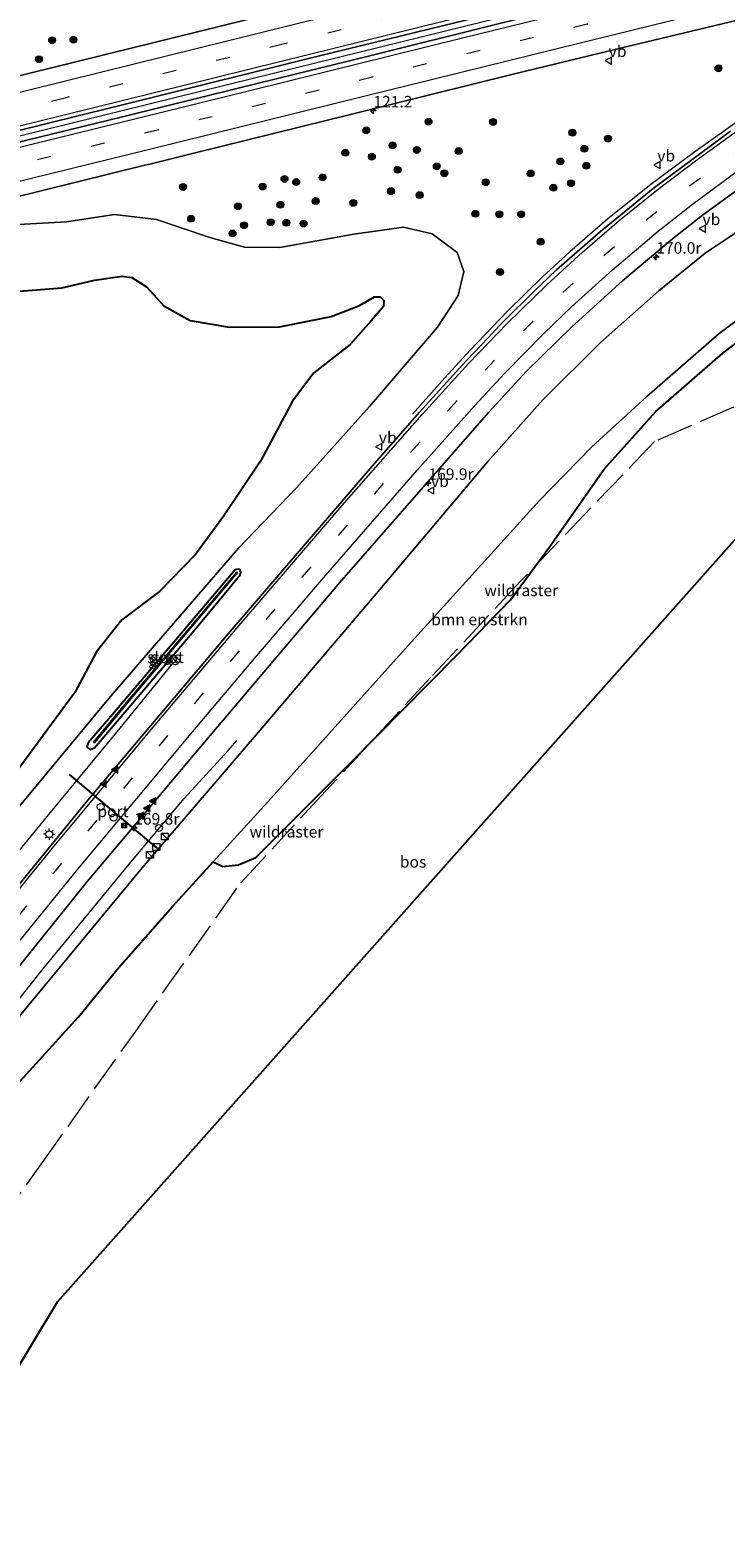
# Model space of a CAD drawing. Units: metres. Extents: x 180000 to 190010, y 443748 to 449069.
# Drawn here: x 184854 to 185005, y 448375 to 448700 of the extents above; entities that cross this region are included whole.
import ezdxf
from ezdxf.enums import TextEntityAlignment as Align

# ---------------------------------------------------------------- set-up
doc = ezdxf.new("R2010")
doc.units = ezdxf.units.M
doc.linetypes.add('IE-TERREINAFSCHEIDING', pattern=[10, 8, -2])
doc.linetypes.add('VW-3-9_STREEP', pattern=[12, 3, -9])
doc.layers.get('0').update_dxf_attribs({"lineweight": 25})
for name, color, linetype, lineweight in [('B-ME-AM-KILOMETR-S-B1', 7, 'Continuous', 18), ('B-ME-BV-GELEIDECONSTRAUCTIE_GELEIDERAIL_OVERSTAPCONSTRUCTIE-S-B1', 213, 'BV-ANTIVERBLINDINGSSCHERM', 18), ('B-ME-BV-GELEIDECONSTRUCTIE-GELEIDERAIL-L-B1', 213, 'BV-GELEIDERAIL', 18), ('B-ME-GR-BOMENSTRUIKEN-GV-B6', 93, 'Continuous', 18), ('B-ME-GR-BOOM-S-B1', 93, 'Continuous', 18), ('B-ME-GR-BOS-GV-B6', 10, 'Continuous', 25), ('B-ME-GW-INSTEEKWATERGANG-L-B1', 10, 'Continuous', 25), ('B-ME-GW-KRUINLIJN-L-B1', 93, 'Continuous', 18), ('B-ME-GW-TEENLIJN-L-B1', 93, 'Continuous', 18), ('B-ME-IE-GRASLAND-GV-B6', 93, 'Continuous', 18), ('B-ME-IE-INRICHTINGSELEMENT-S-B1', 253, 'Continuous', 18), ('B-ME-IE-MEUBILAIR_WEGMEUBILAIR-LICHTMAST-S-B1', 8, 'Continuous', 18), ('B-ME-IE-TERREINAFSCHEIDING-RASTERHEKWERK-L-B1', 8, 'IE-TERREINAFSCHEIDING', 18), ('B-ME-KG-KADASTRAAL-OPNAMEDTMGRENS-L-B1', 10, 'Continuous', 25), ('B-ME-OG-WATER-GV-B6', 153, 'Continuous', 18), ('B-ME-VH-VERH_SOORT-BITUMEN-GV-B6', 8, 'IE-TERREINAFSCHEIDING-NATUURLIJK-HOUTWAL', 18), ('B-ME-VW-DRIP-S-B1', 8, 'Continuous', 18), ('B-ME-VW-MARKERING-39STREEP-015-L-B1', 255, 'VW-3-9_STREEP', 18), ('B-ME-VW-MARKERING-STREEP-015-L-B1', 7, 'Continuous', 18), ('B-ME-VW-MARKERING-VLAKMARK-S-B1', 7, 'Continuous', 18), ('B-ME-VW-MEUBILAIR_WEGMEUBILAIR-VERKEERSBORD-S-B1', 8, 'Continuous', 18), ('B-ME-VW-PORTAAL-L-B1', 10, 'Continuous', 25)]:
    doc.layers.add(name, color=color, linetype=linetype, lineweight=lineweight)
doc.styles.add('NLCS-ISO', font='NLCS-ISO.TTF')
doc.linetypes.add('BV-ANTIVERBLINDINGSSCHERM', pattern='A,2,-1,[22,NLCS.SHX,S=1,R=0,X=0,Y=0],-1', length=4)
doc.linetypes.add('BV-GELEIDERAIL', pattern='A,10,-3,[108,NLCS.SHX,S=1,R=0,X=0,Y=0],-3', length=16)
doc.linetypes.add('IE-TERREINAFSCHEIDING-NATUURLIJK-HOUTWAL', pattern='A,7,-1.5,[67,NLCS.SHX,S=0.75,R=45,X=0,Y=0],-1.5,7,-1.5,[70,NLCS.SHX,S=0.75,R=0,X=0,Y=0],-1.5', length=20)

# ---------------------------------------------------------------- blocks, each defined once
blk = doc.blocks.new('kast')
blk.add_line((-0.75, -0.75), (0.75, 0.75))
blk.add_lwpolyline([(-0.75, 0.75), (0.75, 0.75), (0.75, -0.75), (-0.75, -0.75)], close=True)
blk = doc.blocks.new('dtb')
blk.add_circle((0, 0), 0.75)
blk = doc.blocks.new('camera')
h = blk.add_hatch(color=256)
h.paths.add_polyline_path([(0.5, 0.5), (-0.5, 0.5), (0, 0)])
h.paths.add_polyline_path([(0, 0), (-0.5, -0.5), (0.5, -0.5)])
for p, q in [((-0.5, 0.5), (0.5, -0.5)), ((0.5, 0.5), (-0.5, -0.5))]:
    blk.add_line(p, q)
blk.add_lwpolyline([(-0.5, 0.5), (0.5, 0.5), (0.5, -0.5), (-0.5, -0.5)], close=True)
blk = doc.blocks.new('verkeersbord')
for p, q in [((0, 0.75), (-0.75, -0.625)), ((0.75, -0.625), (0, 0.75)), ((-0.75, -0.625), (0.75, -0.625))]:
    blk.add_line(p, q)
blk = doc.blocks.new('boom')
blk.add_hatch(color=256).paths.add_polyline_path([(-0.75, 0, 1), (0.75, 0, 1)])
blk.add_circle((0, 0), 0.75)
blk = doc.blocks.new('hecto')
for p, q in [((0, 0.625), (-0.625, 0)), ((0, -0.625), (0, 0.625)), ((-0.625, 0), (0.625, 0)), ((0.625, 0), (0, -0.625))]:
    blk.add_line(p, q)
blk = doc.blocks.new('verfsymbol')
for color in [252, 253]:
    blk.add_hatch(color=color).paths.add_polyline_path([(0.75, -0.625), (0, 0.75), (-0.75, -0.625)])
blk.add_lwpolyline([(0.75, -0.625), (0, 0.75), (-0.75, -0.625)], close=True)
blk = doc.blocks.new('lantaarnpaal')
for p, q in [((-0.75, 0), (-1.25, 0)), ((-0.88, 0.88), (-0.53, 0.53)), ((0, 0.75), (0, 1.25)), ((0.53, 0.53), (0.88, 0.88)), ((0.75, 0), (1.25, 0)), ((-0.53, -0.53), (-0.88, -0.88)), ((0, -0.75), (0, -1.25)), ((0.53, -0.53), (0.88, -0.88))]:
    blk.add_line(p, q)
blk.add_circle((0, 0), 0.75)

msp = doc.modelspace()

# ---------------------------------------------------------------- linework, layer by layer
at = {"layer": 'B-ME-BV-GELEIDECONSTRUCTIE-GELEIDERAIL-L-B1'}
for points in [[(184250.641, 448529.405, 33.987), (184283.016, 448537.37, 34.001), (184289.3675, 448538.9385, 33.9949), (184329.2542, 448548.6536, 33.9892), (184375.0823, 448560.0033, 34.0122), (184417.7414, 448570.4901, 34.0228), (184424.7304, 448572.3739, 34.0057), (184437.0789, 448575.2428, 33.9994), (184461.7426, 448581.2954, 33.9949), (184507.6804, 448592.6346, 33.9858), (184553.9076, 448604.0229, 33.9616), (184589.1617, 448612.6682, 33.936), (184604.9361, 448616.5726, 33.9282), (184622.8255, 448620.9667, 33.9333), (184636.8007, 448624.4173, 33.9239), (184670.3531, 448632.6338, 33.9325), (184716.4879, 448644.0105, 33.8694), (184764.0527, 448655.7551, 33.8668), (184810.3232, 448667.1046, 33.8222), (184856.2103, 448678.4032, 33.8186), (184902.386, 448689.7903, 33.7967), (184948.3967, 448701.1212, 33.7869), (184994.2555, 448712.4246, 33.823), (185027.2022, 448720.5329, 33.8933)], [(185085.3816, 448720.2044, 33.878), (185077.1162, 448717.1637, 33.8475), (185068.5658, 448713.6312, 33.7947), (185058.5413, 448709.1049, 33.7793), (185048.5732, 448704.2945, 33.74), (185035.5827, 448697.4578, 33.7022), (185027.4733, 448692.9421, 33.7099), (185019.4576, 448688.1197, 33.7044), (185010.1448, 448681.9453, 33.7314), (184998.3053, 448673.541, 33.7219), (184988.7507, 448666.409, 33.8034), (184979.5934, 448659.1015, 33.8697), (184971.3887, 448651.958, 33.9374), (184965.4491, 448646.542, 33.9564), (184957.7852, 448639.023, 34.0154), (184949.6667, 448630.573, 34.0564), (184944.128, 448624.508, 33.8884), (184937.1031, 448616.5867, 33.4314)], [(184818.352, 448481.3873, 35.1166), (184831.6543, 448497.4889, 35.4382), (184857.8325, 448529.4329, 34.9506), (184873.4343, 448548.2029, 34.658), (184885.0917, 448562.5927, 33.9419)], [(184834.763, 448467.1395, 34.5762), (184848.464, 448485.492, 34.9488), (184855.9173, 448494.924, 34.7978), (184875.3899, 448518.632, 34.4568), (184887.3629, 448532.898, 34.2618), (184896.9204, 448543.3957, 33.653), (184898.8525, 448545.516, 33.3885)]]:
    msp.add_polyline3d(points, dxfattribs=at)
at = {"layer": 'B-ME-GR-BOMENSTRUIKEN-GV-B6'}
for points in [[(184812.032, 448427.525, 36.963), (184791.051, 448403.392, 36.903), (184768.234, 448378.388, 36.433), (184794.605, 448413.06, 35.697), (184817.348, 448442.606, 34.983), (184835.796, 448465.477, 34.477), (184850.388, 448484.191, 34.13), (184878.168, 448517.798, 33.663), (184903.49, 448547.281, 33.113), (184929.168, 448577.499, 32.897), (184953.52, 448606.287, 32.537), (184965.484, 448619.771, 32.497), (184978.042, 448632.221, 32.347), (184990.799, 448643.504, 32.263), (185000.849, 448651.666, 32.123), (185029.183, 448670.57, 32.107)], [(184851.261, 448657.936, 32.95), (184861.692, 448658.532, 32.907), (184872.15, 448660.098, 32.827), (184881.354, 448658.996, 32.787), (184892.922, 448655.106, 32.653), (184900.484, 448652.969, 32.677), (184908.18, 448652.88, 32.617), (184924.288, 448655.826, 32.67), (184935.117, 448657.35, 32.54), (184941.374, 448655.868, 32.583), (184946.832, 448651.802, 32.7), (184948.271, 448647.682, 32.997), (184947.039, 448642.454, 33.18), (184942.537, 448635.557, 33.493), (184927.694, 448618.263, 33.707), (184911.833, 448600.581, 33.853), (184899.222, 448587.398, 34.103), (184890.026, 448576.808, 34.143), (184871.269, 448555.132, 34.527)], [(184851.549, 448539.717, 36.913), (184863.504, 448556.008, 37.103), (184868.247, 448564.876, 37.637), (184873.77, 448571.831, 37.527), (184881.952, 448577.973, 36.773), (184889.801, 448586.021, 36.113), (184895.987, 448594.491, 36.493), (184904.002, 448606.351, 37.113), (184910.984, 448619.438, 37.757), (184915.618, 448625.63, 37.887), (184923.54, 448631.82, 38.217), (184928.071, 448636.975, 38.273), (184930.787, 448640.06, 37.983), (184930.842, 448641.355, 37.9), (184930.018, 448642.133, 37.95), (184928.832, 448642.157, 38.007), (184925.535, 448640.3, 38.353), (184919.354, 448637.866, 38.323), (184908.151, 448635.621, 38.23), (184897.199, 448635.579, 37.883), (184888.663, 448636.998, 37.29), (184882.944, 448640.2, 37.267), (184879.114, 448644.311, 37.097), (184875.973, 448646.369, 37.037), (184873.829, 448646.667, 37.113), (184867.826, 448645.792, 37.093), (184860.679, 448644.149, 36.99), (184846.741, 448643.021, 36.887)], [(185017.048, 448643.937, 37.117), (185003.913, 448634.189, 37.563), (184988.186, 448620.448, 37.617), (184976.104, 448609.458, 37.463), (184964.72, 448597.768, 37.313), (184935.525, 448565.528, 37.463), (184905.57, 448532.171, 37.457), (184893.664, 448519.115, 37.033), (184884.774, 448509.367, 37.157), (184873.011, 448496.058, 37.16), (184864.303, 448485.359, 37.367), (184838.655, 448457.182, 37.023), (184823.284, 448440.113, 37.083), (184812.032, 448427.525, 36.963)], [(185016.673, 448638.993, 37.337), (185004.682, 448629.887, 37.657), (184990.079, 448617.162, 37.77), (184978.773, 448604.579, 37.6), (184967.015, 448587.826, 37.453), (184958.448, 448576.181, 37.45), (184946.682, 448564.087, 37.533), (184923.548, 448540.603, 37.577), (184902.981, 448520.041, 37.407), (184899.189, 448518.477, 37.48), (184895.782, 448518.107, 37.257), (184893.664, 448519.115, 37.033), (184905.57, 448532.171, 37.457), (184935.525, 448565.528, 37.463), (184964.72, 448597.768, 37.313), (184976.104, 448609.458, 37.463), (184988.186, 448620.448, 37.617), (185003.913, 448634.189, 37.563), (185017.048, 448643.937, 37.117)], [(184871.269, 448555.132, 34.527), (184842.561, 448520.545, 34.95)]]:
    msp.add_polyline3d(points, dxfattribs=at)
at = {"layer": 'B-ME-GR-BOS-GV-B6'}
for points in [[(184846.741, 448643.021, 36.887), (184860.679, 448644.149, 36.99), (184867.826, 448645.792, 37.093), (184873.829, 448646.667, 37.113), (184875.973, 448646.369, 37.037), (184879.114, 448644.311, 37.097), (184882.944, 448640.2, 37.267), (184888.663, 448636.998, 37.29), (184897.199, 448635.579, 37.883), (184908.151, 448635.621, 38.23), (184919.354, 448637.866, 38.323), (184925.535, 448640.3, 38.353), (184928.832, 448642.157, 38.007), (184930.018, 448642.133, 37.95), (184930.842, 448641.355, 37.9), (184930.787, 448640.06, 37.983), (184928.071, 448636.975, 38.273), (184923.54, 448631.82, 38.217), (184915.618, 448625.63, 37.887), (184910.984, 448619.438, 37.757), (184904.002, 448606.351, 37.113), (184895.987, 448594.491, 36.493), (184889.801, 448586.021, 36.113), (184881.952, 448577.973, 36.773), (184873.77, 448571.831, 37.527)], [(184756.49, 448363.672, 36.63), (184768.234, 448378.388, 36.433), (184791.051, 448403.392, 36.903), (184812.032, 448427.525, 36.963), (184823.284, 448440.113, 37.083), (184838.655, 448457.182, 37.023), (184864.303, 448485.359, 37.367), (184873.011, 448496.058, 37.16), (184884.774, 448509.367, 37.157), (184893.664, 448519.115, 37.033), (184895.782, 448518.107, 37.257), (184899.189, 448518.477, 37.48), (184902.981, 448520.041, 37.407), (184923.548, 448540.603, 37.577), (184946.682, 448564.087, 37.533), (184958.448, 448576.181, 37.45), (184967.015, 448587.826, 37.453), (184978.773, 448604.579, 37.6), (184990.079, 448617.162, 37.77), (185004.682, 448629.887, 37.657), (185016.673, 448638.993, 37.337)], [(185014.164, 448596.923, 37.273), (184859.67, 448423.194, 37.113), (184786.412, 448301.662, 36.44)], [(184873.77, 448571.831, 37.527), (184868.247, 448564.876, 37.637), (184863.504, 448556.008, 37.103), (184851.549, 448539.717, 36.913), (184830.029, 448510.64, 36.803), (184805.403, 448479.705, 36.783), (184785.139, 448453.698, 36.93), (184758.831, 448418.815, 36.77), (184769.098, 448429.171, 36.493), (184778.558, 448439.658, 36.157), (184763.4271, 448419.0678, 36.5339), (184756.4172, 448409.2467, 36.5607), (184753.1607, 448405.449, 36.3454), (184751.2249, 448399.8659, 36.5987), (184748.6974, 448393.7956, 36.7071), (184744.1074, 448388.4856, 36.7251), (184739.7264, 448384.451, 36.7394), (184736.357, 448379.339, 36.813), (184725.222, 448366.53, 36.467)]]:
    msp.add_polyline3d(points, dxfattribs=at)
at = {"layer": 'B-ME-GW-INSTEEKWATERGANG-L-B1'}
msp.add_polyline3d([(184889.444, 448569.464, 33.783), (184899.545, 448581.612, 33.78), (184899.71, 448582.186, 33.762), (184899.56, 448582.735, 33.759), (184899.091, 448582.851, 33.78), (184898.464, 448582.72, 33.798), (184872.2, 448551.715, 33.849), (184866.407, 448545.001, 34.119), (184866.121, 448544.158, 34.101), (184866.799, 448543.617, 34.086), (184867.816, 448543.98, 34.065), (184879.764, 448558.047, 33.795), (184889.444, 448569.464, 33.783)], dxfattribs=at)
at = {"layer": 'B-ME-GW-KRUINLIJN-L-B1'}
for points in [[(184846.741, 448643.021, 36.887), (184860.679, 448644.149, 36.99), (184867.826, 448645.792, 37.093), (184873.829, 448646.667, 37.113), (184875.973, 448646.369, 37.037), (184879.114, 448644.311, 37.097), (184882.944, 448640.2, 37.267), (184888.663, 448636.998, 37.29), (184897.199, 448635.579, 37.883), (184908.151, 448635.621, 38.23), (184919.354, 448637.866, 38.323), (184925.535, 448640.3, 38.353), (184928.832, 448642.157, 38.007), (184930.018, 448642.133, 37.95), (184930.842, 448641.355, 37.9), (184930.787, 448640.06, 37.983), (184928.071, 448636.975, 38.273), (184923.54, 448631.82, 38.217), (184915.618, 448625.63, 37.887), (184910.984, 448619.438, 37.757), (184904.002, 448606.351, 37.113), (184895.987, 448594.491, 36.493), (184889.801, 448586.021, 36.113), (184881.952, 448577.973, 36.773), (184873.77, 448571.831, 37.527), (184868.247, 448564.876, 37.637), (184863.504, 448556.008, 37.103), (184851.549, 448539.717, 36.913)], [(185017.048, 448643.937, 37.117), (185003.913, 448634.189, 37.563), (184988.186, 448620.448, 37.617), (184976.104, 448609.458, 37.463), (184964.72, 448597.768, 37.313), (184935.525, 448565.528, 37.463), (184905.57, 448532.171, 37.457), (184893.664, 448519.115, 37.033), (184884.774, 448509.367, 37.157), (184873.011, 448496.058, 37.16), (184864.303, 448485.359, 37.367), (184838.655, 448457.182, 37.023), (184823.284, 448440.113, 37.083), (184812.032, 448427.525, 36.963), (184791.051, 448403.392, 36.903), (184768.234, 448378.388, 36.433)]]:
    msp.add_polyline3d(points, dxfattribs=at)
at = {"layer": 'B-ME-GW-TEENLIJN-L-B1'}
for points in [[(185167.78, 448714.363, 33.415), (185148.263, 448709.002, 33.243), (185135.795, 448706.131, 33.083), (185121.931, 448703.941, 32.713), (185102.264, 448700.378, 32.4), (185081.431, 448695.654, 32.333), (185069.104, 448692.27, 32.183), (185060.305, 448688.894, 32.187), (185050.168, 448683.673, 32.143), (185029.183, 448670.57, 32.107), (185000.849, 448651.666, 32.123), (184990.799, 448643.504, 32.263), (184978.042, 448632.221, 32.347), (184965.484, 448619.771, 32.497), (184953.52, 448606.287, 32.537), (184929.168, 448577.499, 32.897), (184903.49, 448547.281, 33.113), (184878.168, 448517.798, 33.663), (184850.388, 448484.191, 34.13), (184835.796, 448465.477, 34.477), (184817.348, 448442.606, 34.983), (184794.605, 448413.06, 35.697), (184768.234, 448378.388, 36.433)], [(184851.261, 448657.936, 32.95), (184861.692, 448658.532, 32.907), (184872.15, 448660.098, 32.827), (184881.354, 448658.996, 32.787), (184892.922, 448655.106, 32.653), (184900.484, 448652.969, 32.677), (184908.18, 448652.88, 32.617), (184924.288, 448655.826, 32.67), (184935.117, 448657.35, 32.54), (184941.374, 448655.868, 32.583), (184946.832, 448651.802, 32.7), (184948.271, 448647.682, 32.997), (184947.039, 448642.454, 33.18), (184942.537, 448635.557, 33.493), (184927.694, 448618.263, 33.707), (184911.833, 448600.581, 33.853), (184899.222, 448587.398, 34.103), (184890.026, 448576.808, 34.143), (184871.269, 448555.132, 34.527), (184842.561, 448520.545, 34.95)]]:
    msp.add_polyline3d(points, dxfattribs=at)
at = {"layer": 'B-ME-IE-GRASLAND-GV-B6'}
for points in [[(185050.612, 448739.304, 33.018), (185005.04, 448728.243, 32.983), (184976.799, 448721.357, 32.78), (184932.124, 448710.106, 32.833), (184910.883, 448704.99, 32.921), (184875.219, 448696.192, 32.974), (184874.33, 448695.97, 32.92), (184863.739, 448693.325, 32.965), (184824.476, 448683.695, 33.037), (184787.07, 448674.456, 33.07), (184743.003, 448663.736, 33.187), (184695.32, 448652.029, 33.154), (184665.201, 448644.62, 33.17), (184638.655, 448638.091, 33.184), (184596.773, 448627.768, 33.001), (184595.745, 448627.513, 33.004), (184567.358, 448620.473, 33.089)], [(184573.369, 448610.038, 33.343), (184598.633, 448616.243, 33.285), (184599.577, 448616.475, 33.283), (184629.994, 448623.875, 33.355), (184670.109, 448633.672, 33.296), (184709.761, 448643.357, 33.238), (184737.929, 448650.269, 33.232), (184765.805, 448657.109, 33.226), (184804.35, 448666.698, 33.211), (184843.361, 448676.403, 33.196), (184878.609, 448685.154, 33.174), (184913.823, 448693.896, 33.151), (184943.607, 448701.175, 33.135), (184971.166, 448707.91, 33.121), (184999.59, 448714.839, 33.15), (185026.377, 448721.369, 33.178)], [(185040.26, 448722.39, 33.181), (184998.861, 448712.261, 33.106), (184976.1433, 448706.6455, 33.1091), (184955.489, 448701.54, 33.112), (184927.794, 448694.684, 33.141), (184899.091, 448687.578, 33.172), (184874.185, 448681.47, 33.171), (184849.774, 448675.483, 33.169), (184818.722, 448667.841, 33.188), (184790.317, 448660.851, 33.205), (184764.339, 448654.497, 33.211), (184737.69, 448647.978, 33.217), (184707.264, 448640.491, 33.262), (184678.923, 448633.517, 33.304), (184678.3933, 448633.3849, 33.2251), (184675.2596, 448632.6145, 33.229), (184674.8677, 448632.4152, 33.2266), (184636.3931, 448622.962, 33.2327), (184622.7417, 448619.5373, 33.2351), (184611.4429, 448616.7893, 33.2342), (184597.9198, 448613.5539, 33.2281), (184574.249, 448607.711, 33.29)], [(184554.776, 448589.035, 33.049), (184578.133, 448595.406, 33.018), (184601.376, 448601.501, 32.949), (184627.26, 448608.552, 32.969), (184632.3928, 448609.7578, 32.9943), (184665.9245, 448617.9417, 32.9851), (184666.5986, 448618.4732, 33.0145), (184667.2498, 448618.8133, 32.9671), (184671.0439, 448619.8167, 32.9618), (184704.078, 448627.9932, 32.9786), (184716.255, 448630.88, 32.97), (184749.116, 448638.945, 32.926), (184774.251, 448645.068, 32.906), (184801.838, 448651.789, 32.884), (184842.051, 448661.734, 32.913), (184878.748, 448670.809, 32.939), (184879.562, 448671.017, 32.936), (184889.733, 448673.503, 32.869), (184923.908, 448681.968, 32.875), (184958.764, 448690.602, 32.881), (184982.996, 448696.438, 32.86), (185007.891, 448702.433, 32.839)], [(185006.389, 448678.262, 32.917), (184989.4968, 448665.7927, 33.0016), (184978.0803, 448656.4329, 33.0467), (184968.4567, 448648.0358, 33.0967), (184963.3602, 448643.1858, 33.149), (184957.2387, 448637.063, 33.2259), (184955.983, 448635.876, 33.22), (184953.6188, 448633.3247, 33.2509), (184948.8494, 448628.325, 33.2709), (184938.61, 448617.0808, 33.3025), (184928.3331, 448605.2741, 33.3982), (184896.9204, 448568.7922, 33.7504), (184866.3799, 448532.538, 34.175), (184843.2386, 448504.2908, 34.5614), (184822.3713, 448478.491, 34.9978), (184794.5784, 448443.4407, 35.6019), (184770.3472, 448412.1658, 36.2749), (184753.741, 448390.2443, 36.7666), (184731.8796, 448361.1541, 37.3757)], [(185029.183, 448670.57, 32.107), (185000.849, 448651.666, 32.123), (184990.799, 448643.504, 32.263), (184978.042, 448632.221, 32.347), (184965.484, 448619.771, 32.497), (184953.52, 448606.287, 32.537), (184929.168, 448577.499, 32.897), (184903.49, 448547.281, 33.113), (184878.168, 448517.798, 33.663), (184850.388, 448484.191, 34.13), (184835.796, 448465.477, 34.477), (184817.348, 448442.606, 34.983), (184794.605, 448413.06, 35.697), (184768.234, 448378.388, 36.433), (184756.49, 448363.672, 36.63)], [(184753.559, 448371.478, 36.763), (184772.123, 448395.83, 36.241), (184789.562, 448418.449, 35.734), (184815.201, 448451.195, 35.065), (184838.316, 448480.2, 34.524), (184866.311, 448514.897, 34.017), (184876.1, 448526.542, 33.868), (184889.379, 448542.337, 33.666), (184921.641, 448580.36, 33.228), (184953.718, 448617.016, 32.79), (184961.902, 448625.986, 32.664), (184971.76, 448635.574, 32.505), (184982.82, 448645.668, 32.406), (184993.768, 448654.809, 32.346), (185000.28, 448659.959, 32.313), (185010.287, 448667.246, 32.328)], [(184842.561, 448520.545, 34.95), (184871.269, 448555.132, 34.527), (184890.026, 448576.808, 34.143), (184899.222, 448587.398, 34.103), (184911.833, 448600.581, 33.853), (184927.694, 448618.263, 33.707), (184942.537, 448635.557, 33.493), (184947.039, 448642.454, 33.18), (184948.271, 448647.682, 32.997), (184946.832, 448651.802, 32.7), (184941.374, 448655.868, 32.583), (184935.117, 448657.35, 32.54), (184924.288, 448655.826, 32.67), (184908.18, 448652.88, 32.617), (184900.484, 448652.969, 32.677), (184892.922, 448655.106, 32.653), (184881.354, 448658.996, 32.787), (184872.15, 448660.098, 32.827), (184861.692, 448658.532, 32.907), (184851.261, 448657.936, 32.95)], [(184899.545, 448581.612, 33.78), (184889.444, 448569.464, 33.783), (184879.764, 448558.047, 33.795), (184867.816, 448543.98, 34.065), (184866.799, 448543.617, 34.086), (184866.121, 448544.158, 34.101), (184866.407, 448545.001, 34.119), (184872.2, 448551.715, 33.849), (184898.464, 448582.72, 33.798), (184899.091, 448582.851, 33.78), (184899.56, 448582.735, 33.759), (184899.71, 448582.186, 33.762), (184899.545, 448581.612, 33.78)], [(184879.764, 448558.047, 33.795), (184889.444, 448569.464, 33.783), (184899.545, 448581.612, 33.78), (184899.71, 448582.186, 33.762), (184899.56, 448582.735, 33.759), (184899.091, 448582.851, 33.78), (184898.464, 448582.72, 33.798), (184872.2, 448551.715, 33.849), (184866.407, 448545.001, 34.119), (184866.121, 448544.158, 34.101), (184866.799, 448543.617, 34.086), (184867.816, 448543.98, 34.065), (184879.764, 448558.047, 33.795)], [(184867.781, 448545.0512, 33.895), (184874.9377, 448553.6868, 33.78), (184899.0023, 448582.1064, 33.477), (184898.8497, 448582.2356, 33.477), (184874.7843, 448553.8152, 33.78), (184867.627, 448545.1788, 33.895), (184867.781, 448545.0512, 33.895)]]:
    msp.add_polyline3d(points, dxfattribs=at)
at = {"layer": 'B-ME-IE-TERREINAFSCHEIDING-RASTERHEKWERK-L-B1'}
msp.add_line((184909.4579, 448525.8356, 37.165), (184909.8248, 448525.4959, 37.165), dxfattribs=at)
for points in [[(185017.5014, 448621.2994, 37.4085), (185016.1942, 448622.1743, 37.4329), (184989.815, 448610.643, 37.438), (184960.548, 448580.137, 37.327), (184941.03, 448559.255, 37.342), (184918.164, 448534.503, 37.249), (184909.8248, 448525.4959, 37.165)], [(184652.044, 448038.26, 35.982), (184653.264, 448044.563, 36.052), (184665.487, 448087.821, 36.252), (184677.71, 448131.079, 36.452), (184683.542, 448155.534, 35.945), (184694.8712, 448175.9488, 35.979), (184706.841, 448197.454, 35.984), (184713.8633, 448210.1488, 36.0091), (184714.0231, 448210.4378, 36.0096), (184720.518, 448222.1792, 36.0328), (184729.6896, 448238.7598, 36.0656), (184746.387, 448268.215, 36.247), (184762.778, 448297.474, 36.273), (184769.98, 448310.1628, 36.3189), (184775.1995, 448319.3588, 36.3521), (184798.016, 448363.168, 36.508), (184813.974, 448394.1, 36.755), (184835.641, 448424.35, 36.89), (184856.256, 448453.3505, 36.912), (184876.871, 448482.351, 36.934), (184899.696, 448514.556, 37.063), (184909.8248, 448525.4959, 37.165)]]:
    msp.add_polyline3d(points, dxfattribs=at)
at = {"layer": 'B-ME-KG-KADASTRAAL-OPNAMEDTMGRENS-L-B1'}
msp.add_polyline3d([(185156.78, 448669.595, 37.643), (185082.078, 448647.251, 37.493), (185019.04, 448594.575, 37.367), (185016.13, 448596.875, 37.277), (185014.164, 448596.923, 37.273), (184859.67, 448423.194, 37.113), (184786.412, 448301.662, 36.44), (184734.682, 448212.573, 36.043), (184733.218, 448210.052, 36.043), (184728.875, 448202.572, 36.197), (184705.605, 448156.918, 36.133), (184697.98, 448144.961, 36.168), (184688.274, 448139.262, 36.429), (184683.253, 448130.331, 36.429), (184684.124, 448126.711, 36.443), (184680.801, 448099.546, 36.003), (184675.557, 448097.261, 36.003), (184667.954, 448086.635, 36.003)], dxfattribs=at)
at = {"layer": 'B-ME-OG-WATER-GV-B6'}
msp.add_polyline3d([(184867.781, 448545.0512, 33.895), (184867.627, 448545.1788, 33.895), (184874.7843, 448553.8152, 33.78), (184898.8497, 448582.2356, 33.477), (184899.0023, 448582.1064, 33.477), (184874.9377, 448553.6868, 33.78), (184867.781, 448545.0512, 33.895)], dxfattribs=at)
at = {"layer": 'B-ME-VH-VERH_SOORT-BITUMEN-GV-B6'}
for points in [[(184567.358, 448620.473, 33.089), (184595.745, 448627.513, 33.004), (184596.773, 448627.768, 33.001), (184638.655, 448638.091, 33.184), (184665.201, 448644.62, 33.17), (184695.32, 448652.029, 33.154), (184743.003, 448663.736, 33.187), (184787.07, 448674.456, 33.07), (184824.476, 448683.695, 33.037), (184863.739, 448693.325, 32.965), (184874.33, 448695.97, 32.92), (184875.219, 448696.192, 32.974), (184910.883, 448704.99, 32.921), (184932.124, 448710.106, 32.833), (184976.799, 448721.357, 32.78), (185005.04, 448728.243, 32.983), (185050.612, 448739.304, 33.018)], [(185026.377, 448721.369, 33.178), (184999.59, 448714.839, 33.15), (184971.166, 448707.91, 33.121), (184943.607, 448701.175, 33.135), (184913.823, 448693.896, 33.151), (184878.609, 448685.154, 33.174), (184843.361, 448676.403, 33.196), (184804.35, 448666.698, 33.211), (184765.805, 448657.109, 33.226), (184737.929, 448650.269, 33.232), (184709.761, 448643.357, 33.238), (184670.109, 448633.672, 33.296), (184629.994, 448623.875, 33.355), (184599.577, 448616.475, 33.283), (184598.633, 448616.243, 33.285), (184573.369, 448610.038, 33.343)], [(184574.249, 448607.711, 33.29), (184597.9198, 448613.5539, 33.2281), (184611.4429, 448616.7893, 33.2342), (184622.7417, 448619.5373, 33.2351), (184636.3931, 448622.962, 33.2327), (184674.8677, 448632.4152, 33.2266), (184675.2596, 448632.6145, 33.229), (184678.3933, 448633.3849, 33.2251), (184678.923, 448633.517, 33.304), (184707.264, 448640.491, 33.262), (184737.69, 448647.978, 33.217), (184764.339, 448654.497, 33.211), (184790.317, 448660.851, 33.205), (184818.722, 448667.841, 33.188), (184849.774, 448675.483, 33.169), (184874.185, 448681.47, 33.171), (184899.091, 448687.578, 33.172), (184927.794, 448694.684, 33.141), (184955.489, 448701.54, 33.112), (184976.1433, 448706.6455, 33.1091), (184998.861, 448712.261, 33.106), (185040.26, 448722.39, 33.181)], [(185007.891, 448702.433, 32.839), (184982.996, 448696.438, 32.86), (184958.764, 448690.602, 32.881), (184923.908, 448681.968, 32.875), (184889.733, 448673.503, 32.869), (184879.562, 448671.017, 32.936), (184878.748, 448670.809, 32.939), (184842.051, 448661.734, 32.913), (184801.838, 448651.789, 32.884), (184774.251, 448645.068, 32.906), (184749.116, 448638.945, 32.926), (184716.255, 448630.88, 32.97), (184704.078, 448627.9932, 32.9786), (184671.0439, 448619.8167, 32.9618), (184667.2498, 448618.8133, 32.9671), (184666.5986, 448618.4732, 33.0145), (184665.9245, 448617.9417, 32.9851), (184632.3928, 448609.7578, 32.9943), (184627.26, 448608.552, 32.969), (184601.376, 448601.501, 32.949), (184578.133, 448595.406, 33.018), (184554.776, 448589.035, 33.049)], [(184731.8796, 448361.1541, 37.3757), (184753.741, 448390.2443, 36.7666), (184770.3472, 448412.1658, 36.2749), (184794.5784, 448443.4407, 35.6019), (184822.3713, 448478.491, 34.9978), (184843.2386, 448504.2908, 34.5614), (184866.3799, 448532.538, 34.175), (184896.9204, 448568.7922, 33.7504), (184928.3331, 448605.2741, 33.3982), (184938.61, 448617.0808, 33.3025), (184948.8494, 448628.325, 33.2709), (184953.6188, 448633.3247, 33.2509), (184955.983, 448635.876, 33.22), (184957.2387, 448637.063, 33.2259), (184963.3602, 448643.1858, 33.149), (184968.4567, 448648.0358, 33.0967), (184978.0803, 448656.4329, 33.0467), (184989.4968, 448665.7927, 33.0016), (185006.389, 448678.262, 32.917)], [(185010.287, 448667.246, 32.328), (185000.28, 448659.959, 32.313), (184993.768, 448654.809, 32.346), (184982.82, 448645.668, 32.406), (184971.76, 448635.574, 32.505), (184961.902, 448625.986, 32.664), (184953.718, 448617.016, 32.79), (184921.641, 448580.36, 33.228), (184889.379, 448542.337, 33.666), (184876.1, 448526.542, 33.868), (184866.311, 448514.897, 34.017), (184838.316, 448480.2, 34.524), (184815.201, 448451.195, 35.065), (184789.562, 448418.449, 35.734), (184772.123, 448395.83, 36.241), (184753.559, 448371.478, 36.763)]]:
    msp.add_polyline3d(points, dxfattribs=at)
at = {"layer": 'B-ME-VW-MARKERING-39STREEP-015-L-B1'}
for points in [[(185234.9307, 448777.9582, 34.018), (185194.2783, 448767.9335, 33.7735), (185146.7275, 448756.1046, 33.5461), (185099.1756, 448744.2803, 33.3327), (185051.6175, 448732.4811, 33.2286), (185004.0552, 448720.6988, 33.1211), (184956.482, 448708.9604, 33.0941), (184908.9129, 448697.2051, 33.0993), (184861.3435, 448685.4516, 33.1243), (184813.7688, 448673.7192, 33.1577), (184766.1881, 448662.0111, 33.1956), (184718.5948, 448650.3547, 33.2127), (184670.9939, 448638.7289, 33.2207), (184623.3844, 448627.1389, 33.234), (184575.7846, 448615.5091, 33.2791), (184528.2035, 448603.8026, 33.2813), (184480.6234, 448592.0922, 33.283), (184433.041, 448580.3909, 33.3153), (184385.4585, 448568.6907, 33.3129), (184337.8796, 448556.9751, 33.3038), (184290.3526, 448545.2685, 33.2839), (184270.851, 448540.491, 33.301)], [(185196.3001, 448755.9122, 33.7128), (185162.1921, 448747.5919, 33.5615), (185115.4201, 448736.1083, 33.3582), (185068.6248, 448724.5898, 33.1975), (185021.8701, 448713.0763, 33.117), (184975.1269, 448701.5396, 33.0575), (184928.3823, 448690.0211, 33.0584), (184881.6308, 448678.4958, 33.1005), (184834.8473, 448666.9666, 33.105), (184788.0833, 448655.4401, 33.1133), (184741.3204, 448643.9011, 33.1536), (184694.5067, 448632.3606, 33.1916), (184647.7477, 448620.8168, 33.194), (184612.7321, 448611.9055, 33.2006), (184585.5331, 448604.7143, 33.2116), (184552.9185, 448595.9925, 33.2199), (184505.5814, 448583.336, 33.2384), (184463.3979, 448572.3132, 33.249), (184430.4193, 448564.0429, 33.2365), (184382.8306, 448552.3674, 33.237), (184335.261, 448540.6146, 33.2208), (184287.8156, 448528.9663, 33.2134), (184285.143, 448528.278, 33.208), (184261.811, 448522.516, 33.219)], [(184746.6349, 448373.8965, 37.0363), (184768.475, 448402.6873, 36.4129), (184791.1006, 448431.9837, 35.788), (184819.6529, 448468.2233, 35.1169), (184836.0095, 448488.6193, 34.79), (184866.4807, 448525.9119, 34.2173), (184889.6485, 448553.6256, 33.8686), (184913.0715, 448581.1096, 33.5581), (184936.7585, 448608.3746, 33.3033), (184944.7589, 448617.3705, 33.2166), (184952.8924, 448626.1941, 33.1474), (184961.2533, 448634.7994, 33.0735), (184969.8806, 448643.1408, 32.9946), (184978.7937, 448651.1929, 32.9157), (184987.9798, 448658.9236, 32.8535), (184997.4154, 448666.3241, 32.8148), (185007.0866, 448673.436, 32.779)]]:
    msp.add_polyline3d(points, dxfattribs=at)
at = {"layer": 'B-ME-VW-MARKERING-STREEP-015-L-B1'}
for points in [[(185239.3112, 448775.3626, 34.1184), (185193.589, 448764.0669, 33.8441), (185146.0398, 448752.2338, 33.6287), (185098.4894, 448740.4067, 33.4193), (185050.9295, 448728.6217, 33.3122), (185003.3689, 448716.8372, 33.1923), (184955.7978, 448705.0922, 33.1679), (184908.2259, 448693.35, 33.1752), (184860.6582, 448681.5918, 33.204), (184813.0816, 448669.8694, 33.234), (184765.5031, 448658.1546, 33.2758), (184717.9108, 448646.4977, 33.298), (184670.3071, 448634.8861, 33.3021), (184622.6996, 448623.291, 33.3115), (184575.1019, 448611.6573, 33.3452), (184527.4946, 448600.0607, 33.3473), (184479.9075, 448588.3802, 33.3592), (184432.3287, 448576.6658, 33.3829), (184384.7502, 448564.9512, 33.3874), (184337.1692, 448553.2454, 33.3723), (184289.7786, 448541.5799, 33.3746), (184271.662, 448537.119, 33.378)], [(184603.4618, 448613.1387, 33.2596), (184621.7532, 448618.0216, 33.2656), (184667.2742, 448629.3616, 33.2541), (184714.2295, 448640.9055, 33.2462), (184760.725, 448652.376, 33.2214), (184807.6207, 448663.9089, 33.1712), (184854.4404, 448675.4696, 33.167), (184901.3608, 448687.0492, 33.1435), (184948.2981, 448698.612, 33.0994), (184995.1757, 448710.1697, 33.1339), (185041.851, 448721.682, 33.2127), (185088.857, 448733.2703, 33.3258), (185135.6906, 448744.7768, 33.5115), (185182.5692, 448756.2994, 33.7171), (185197.1558, 448759.8246, 33.7941)], [(184263.05, 448519.207, 33.145), (184287.229, 448525.1973, 33.122), (184334.7439, 448536.8871, 33.1402), (184382.316, 448548.6275, 33.16), (184429.9025, 448560.3101, 33.1483), (184470.4347, 448570.5251, 33.1567), (184509.3268, 448580.6896, 33.1553), (184556.6306, 448593.4671, 33.1666), (184586.4759, 448601.3791, 33.152), (184605.6248, 448606.4171, 33.1337), (184644.9344, 448616.4524, 33.1278), (184691.8952, 448628.035, 33.1181), (184738.871, 448639.6044, 33.0792), (184785.7673, 448651.1881, 33.0455), (184832.7095, 448662.7533, 33.028), (184879.5123, 448674.2794, 33.0343), (184926.4712, 448685.853, 32.9916), (184973.36, 448697.4127, 32.9801), (185020.109, 448708.9418, 33.0379), (185067.0622, 448720.5121, 33.1208), (185114.0348, 448732.0938, 33.2747), (185160.4445, 448743.4747, 33.4816), (185195.4556, 448752.051, 33.6281)], [(184543.617, 448611.2228, 33.2174), (184591.1843, 448622.9841, 33.1804), (184638.7897, 448634.5886, 33.1672), (184686.3931, 448646.2019, 33.1606), (184733.987, 448657.8551, 33.1274), (184781.5828, 448669.5001, 33.0977), (184829.1637, 448681.2063, 33.0591), (184876.7332, 448692.9588, 33.0221), (184924.2953, 448704.7406, 33.006), (184971.8697, 448716.4733, 33.0159), (185019.4375, 448728.2322, 33.0722)], [(184734.0873, 448363.109, 37.3817), (184759.5304, 448396.8918, 36.6553), (184786.2238, 448431.5936, 35.8978), (184810.5383, 448462.545, 35.3279), (184831.299, 448488.5101, 34.8812), (184858.9548, 448522.4752, 34.36), (184880.2362, 448548.0409, 34.0134), (184899.674, 448571.0228, 33.7552), (184922.2211, 448597.2346, 33.489), (184939.2111, 448616.5723, 33.3362), (184949.3561, 448627.7185, 33.2898), (184957.7397, 448636.3843, 33.2404), (184966.3589, 448644.7906, 33.1691), (184974.1364, 448651.8815, 33.1013), (184982.1506, 448658.7675, 33.0514), (184990.3322, 448665.4056, 33.0064), (184998.7496, 448671.8215, 32.9727), (185007.4024, 448678.0385, 32.9408)], [(184731.5661, 448347.6179, 37.4582), (184755.2751, 448379.3371, 36.7966), (184784.7973, 448417.9426, 35.9558), (184798.2288, 448435.2962, 35.607), (184827.58, 448472.3075, 34.9348), (184843.2068, 448491.7669, 34.622), (184864.2078, 448517.5178, 34.2233), (184889.2019, 448547.5149, 33.8384), (184902.6789, 448563.4198, 33.641), (184918.1922, 448581.5271, 33.4509), (184938.2029, 448604.5222, 33.224), (184950.6951, 448618.531, 33.0668), (184957.1902, 448625.5129, 32.9779), (184965.7235, 448634.159, 32.8859), (184971.7551, 448639.9548, 32.8222), (184980.685, 448648.07, 32.7376), (184990.634, 448656.4348, 32.6662), (184998.1009, 448662.3486, 32.6397), (185007.827, 448669.5361, 32.6106)]]:
    msp.add_polyline3d(points, dxfattribs=at)
at = {"layer": 'B-ME-VW-PORTAAL-L-B1'}
msp.add_line((184862.3, 448538.116, 42.408), (184881.367, 448522.125, 42.303), dxfattribs=at)

# ---------------------------------------------------------------- block references
at = {"layer": 'B-ME-AM-KILOMETR-S-B1', "rotation": 90}
for p in [(184928.5707, 448682.6407, 32.8736), (184990.2085, 448650.7872, 32.4916), (184940.5663, 448601.5334, 33.156), (184876.4622, 448526.446, 34.0571)]:
    msp.add_blockref('hecto', p, dxfattribs=at)
at = {"layer": 'B-ME-BV-GELEIDECONSTRAUCTIE_GELEIDERAIL_OVERSTAPCONSTRUCTIE-S-B1', "rotation": 90}
msp.add_blockref('dtb', (184881.8627, 448526.4962, 34.419), dxfattribs=at)
at = {"layer": 'B-ME-GR-BOOM-S-B1', "rotation": 90}
for p in [(184858.5813, 448698.0531, 32.7675), (184863.2296, 448698.1417, 32.7816), (184855.7053, 448693.926, 32.932), (185003.7646, 448691.943, 32.9456), (184940.5923, 448680.2873, 32.862), (184954.6503, 448680.2679, 32.9032), (184927.0065, 448678.4235, 33.0491), (184971.9351, 448677.9221, 32.8536), (184979.6925, 448676.6184, 33.1236), (184922.4739, 448673.5436, 32.925), (184932.7472, 448675.1592, 32.7932), (184938.0532, 448674.1704, 32.6294), (184947.1366, 448673.9084, 32.7697), (184974.5168, 448674.4085, 33.0498), (184928.2464, 448672.6942, 32.7188), (184942.393, 448670.5916, 32.6751), (184969.3159, 448671.6468, 32.9512), (184974.9537, 448670.7216, 33.1708), (184909.2088, 448667.8529, 32.663), (184911.7502, 448667.1535, 32.5458), (184917.4934, 448668.1816, 32.7595), (184933.8433, 448669.8313, 32.6637), (184944.0523, 448669.0703, 32.7516), (184953.0521, 448667.1299, 32.8183), (184962.8261, 448669.0334, 32.8223), (184971.6138, 448666.92, 33.0708), (184887.1114, 448666.1015, 32.6904), (184904.4433, 448666.186, 32.6899), (184932.4068, 448665.1811, 32.5392), (184938.6587, 448664.3145, 32.5653), (184967.7864, 448665.9227, 32.9771), (184899.0762, 448661.9097, 32.6398), (184908.3073, 448662.211, 32.5535), (184915.9876, 448663.0301, 32.5683), (184924.1981, 448662.6374, 32.5148), (184950.807, 448660.2758, 32.7787), (184888.8164, 448659.1824, 32.6299), (184900.3985, 448657.7696, 32.5995), (184906.193, 448658.4278, 32.6376), (184909.5977, 448658.2859, 32.5645), (184913.353, 448658.1293, 32.5498), (184956.0204, 448660.1423, 33.0468), (184960.7705, 448660.1699, 32.9337), (184897.8864, 448655.9699, 32.7252), (184965.004, 448654.1724, 33.2049), (184956.168, 448647.5438, 33.1698)]:
    msp.add_blockref('boom', p, dxfattribs=at)
at = {"layer": 'B-ME-IE-INRICHTINGSELEMENT-S-B1', "rotation": 90}
for name, p in [('camera', (184874.2716, 448527.0569, 42.6954)), ('kast', (184883.1243, 448524.6276, 34.0149)), ('kast', (184879.9069, 448520.6558, 34.3515)), ('kast', (184881.2776, 448522.345, 34.0632))]:
    msp.add_blockref(name, p, dxfattribs=at)
at = {"layer": 'B-ME-IE-MEUBILAIR_WEGMEUBILAIR-LICHTMAST-S-B1', "rotation": 90}
msp.add_blockref('lantaarnpaal', (184857.9414, 448525.1394, 34.2684), dxfattribs=at)
at = {"layer": 'B-ME-VW-DRIP-S-B1', "rotation": 90}
for p in [(184869.173, 448531.069, 42.498), (184871.999, 448528.747, 42.498)]:
    msp.add_blockref('dtb', p, dxfattribs=at)
at = {"layer": 'B-ME-VW-MARKERING-VLAKMARK-S-B1', "rotation": 90}
for p in [(184872.2739, 448539.189, 34.1349), (184869.703, 448536.1, 34.1779), (184879.2349, 448530.7854, 33.9395), (184880.5499, 448532.3929, 33.9177), (184877.8947, 448529.1832, 33.9582)]:
    msp.add_blockref('verfsymbol', p, dxfattribs=at)
at = {"layer": 'B-ME-VW-MEUBILAIR_WEGMEUBILAIR-VERKEERSBORD-S-B1', "rotation": 90}
for p in [(184979.845, 448693.622, 32.88), (184990.432, 448670.874, 36.145), (185000.286, 448657.015, 35.29), (184929.7635, 448609.5012, 33.6205), (184941.1269, 448600.002, 33.1952)]:
    msp.add_blockref('verkeersbord', p, dxfattribs=at)

# ---------------------------------------------------------------- texts
at = {"layer": 'B-ME-AM-KILOMETR-S-B1', "ltscale": 0.2, "style": 'NLCS-ISO'}
for s, p in [('121.2', (184928.5707, 448682.6407, 32.8736)), ('170.0r', (184990.2085, 448650.7872, 32.4916)), ('169.9r', (184940.5663, 448601.5334, 33.156)), ('169.8r', (184876.4622, 448526.446, 34.0571))]:
    msp.add_text(s, height=2.5, dxfattribs=at).set_placement(p, align=Align.BOTTOM_LEFT)
at = {"layer": 'B-ME-GR-BOMENSTRUIKEN-GV-B6', "ltscale": 0.2, "style": 'NLCS-ISO'}
msp.add_text('bmn en strkn', height=2.5, dxfattribs=at).set_placement((184951.67432, 448571.89575), align=Align.MIDDLE_CENTER)
at = {"layer": 'B-ME-GR-BOS-GV-B6', "ltscale": 0.2, "style": 'NLCS-ISO'}
msp.add_text('bos', height=2.5, dxfattribs=at).set_placement((184937.21945, 448519.11346), align=Align.MIDDLE_CENTER)
at = {"layer": 'B-ME-IE-GRASLAND-GV-B6', "ltscale": 0.2, "style": 'NLCS-ISO'}
for p in [(184882.9155, 448563.234), (184882.9155, 448563.234), (184883.31465, 448563.6434)]:
    msp.add_text('gras', height=2.5, dxfattribs=at).set_placement(p, align=Align.MIDDLE_CENTER)
at = {"layer": 'B-ME-IE-TERREINAFSCHEIDING-RASTERHEKWERK-L-B1', "ltscale": 0.2, "style": 'NLCS-ISO'}
for p in [(184960.79354, 448578.2342), (184909.64135, 448525.66575)]:
    msp.add_text('wildraster', height=2.5, dxfattribs=at).set_placement(p, align=Align.MIDDLE_CENTER)
at = {"layer": 'B-ME-OG-WATER-GV-B6', "ltscale": 0.2, "style": 'NLCS-ISO'}
msp.add_text('sloot', height=2.5, dxfattribs=at).set_placement((184883.28015, 448563.67218), align=Align.MIDDLE_CENTER)
at = {"layer": 'B-ME-VW-MEUBILAIR_WEGMEUBILAIR-VERKEERSBORD-S-B1', "ltscale": 0.2, "style": 'NLCS-ISO'}
for p in [(184979.845, 448693.622, 32.88), (184990.432, 448670.874, 36.145), (185000.286, 448657.015, 35.29), (184929.7635, 448609.5012, 33.6205), (184941.1269, 448600.002, 33.1952)]:
    msp.add_text('vb', height=2.5, dxfattribs=at).set_placement(p, align=Align.BOTTOM_LEFT)
at = {"layer": 'B-ME-VW-PORTAAL-L-B1', "ltscale": 0.2, "style": 'NLCS-ISO'}
msp.add_text('port', height=2.5, dxfattribs=at).set_placement((184871.8335, 448530.1205), align=Align.MIDDLE_CENTER)

doc.saveas('drawing.dxf')
